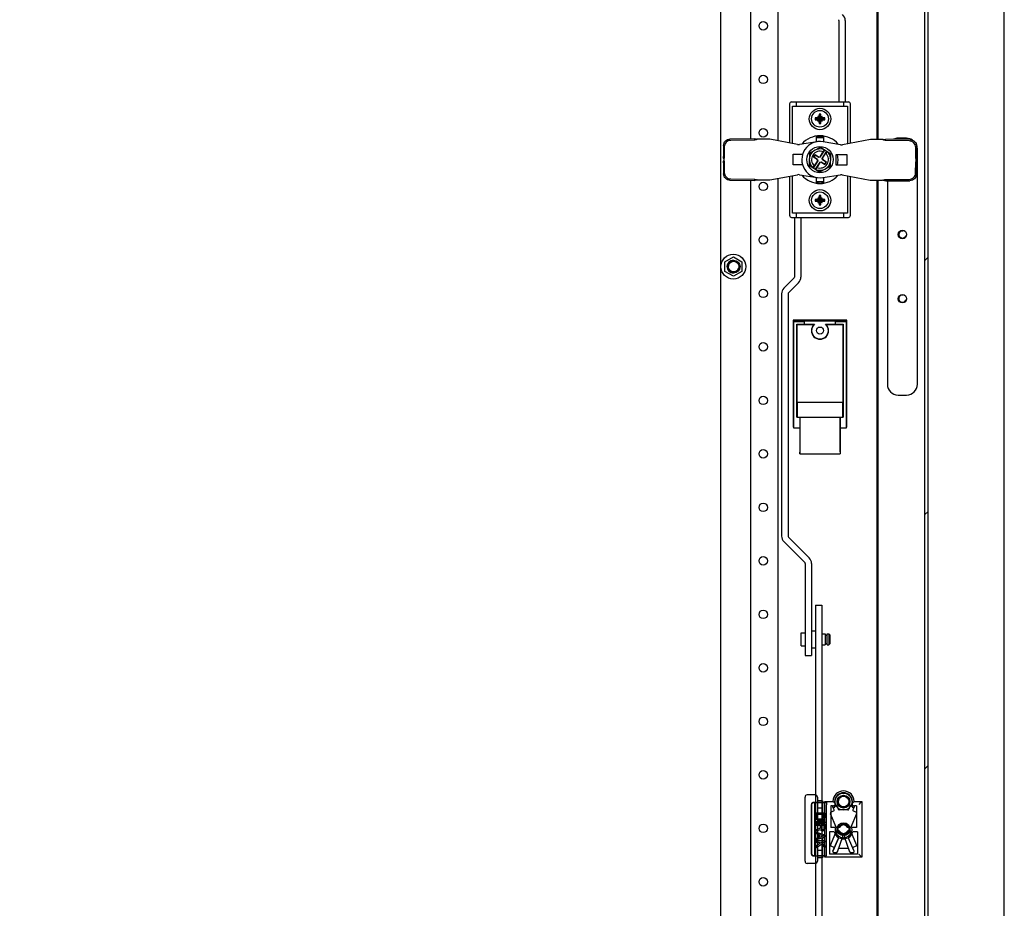
# Model space of a CAD drawing. Units: millimetres. Extents: x 0 to 420, y 0 to 297.
# Drawn here: x 374 to 420, y 113 to 154 of the extents above; entities that cross this region are included whole.
import ezdxf

# ---------------------------------------------------------------- set-up
doc = ezdxf.new("R2010")
doc.units = ezdxf.units.MM
doc.header["$LTSCALE"] = 23.1
doc.layers.get('0').update_dxf_attribs({"linetype": 'CONTINUOUS'})
for name, color, linetype in [('02___PRT_ALL_AXES', 7, 'CONTINUOUS'), ('_1144', 7, 'CONTINUOUS'), ('_2782', 7, 'CONTINUOUS'), ('_30714', 7, 'CONTINUOUS'), ('_35237', 7, 'CONTINUOUS'), ('_57981', 7, 'CONTINUOUS'), ('_62626', 7, 'CONTINUOUS'), ('_9403', 7, 'CONTINUOUS'), ('ALL_AXES', 7, 'CONTINUOUS'), ('ARRONDIS', 7, 'CONTINUOUS')]:
    doc.layers.add(name, color=color, linetype=linetype)
pattern_1 = [(45, (0, 0), (-5.9397, 5.9397), [])]

msp = doc.modelspace()

# ---------------------------------------------------------------- hatches: boundary and pattern name
at = {"linetype": 'Continuous'}
h = msp.add_hatch(dxfattribs=at)
h.set_pattern_fill('DEFAULT__16', scale=8.4, angle=45, style=0, pattern_type=0)
h.set_pattern_definition(pattern_1)
edge = h.paths.add_edge_path()
edge.add_line((336.5854, 202.62105), (336.5854, 82.92105))
edge.add_line((336.4354, 82.92105), (336.5854, 82.92105))
edge.add_line((336.4354, 202.62105), (336.4354, 82.92105))
edge.add_line((336.4354, 202.62105), (336.5854, 202.62105))
edge = h.paths.add_edge_path()
edge.add_line((336.5854, 82.92105), (416.2854, 82.92105))
edge.add_line((416.2854, 82.92105), (416.2854, 82.77105))
edge.add_line((336.5854, 82.77105), (416.2854, 82.77105))
edge.add_line((336.5854, 82.77105), (336.5854, 82.92105))
edge = h.paths.add_edge_path()
edge.add_line((416.2854, 202.62105), (336.5854, 202.62105))
edge.add_line((336.5854, 202.77105), (336.5854, 202.62105))
edge.add_line((416.2854, 202.77105), (336.5854, 202.77105))
edge.add_line((416.2854, 202.62105), (416.2854, 202.77105))
h = msp.add_hatch(color=7, dxfattribs=at)
h.paths.add_polyline_path([(416.2854, 82.92105), (416.4354, 82.92105), (416.2854, 82.77105)])
edge = h.paths.add_edge_path()
edge.add_line((416.4354, 202.62105), (416.2854, 202.62105))
edge.add_line((416.2854, 202.62105), (416.2854, 202.77105))
edge.add_line((416.4354, 202.62105), (416.2854, 202.77105))
h = msp.add_hatch(dxfattribs=at)
h.set_pattern_fill('DEFAULT__17', scale=8.4, angle=45, style=0, pattern_type=0)
h.set_pattern_definition(pattern_1)
edge = h.paths.add_edge_path()
edge.add_line((416.2854, 82.92105), (416.2854, 202.62105))
edge.add_line((416.4354, 202.62105), (416.2854, 202.62105))
edge.add_line((416.4354, 82.92105), (416.4354, 202.62105))
edge.add_line((416.4354, 82.92105), (416.2854, 82.92105))

# ---------------------------------------------------------------- linework, layer by layer
at = {"color": 7, "linetype": 'Continuous'}
for p, q in [((420, 0), (420, 297)), ((416.2854, 82.77105), (416.2854, 202.77105)), ((416.4354, 82.92105), (416.4354, 202.62105)), ((406.7354, 199.27105), (406.7354, 86.27105)), ((409.4354, 148.64567), (409.4354, 197.37105)), ((408.1354, 196.87105), (408.1354, 148.7462)), ((414.0354, 189.40105), (414.0354, 148.70582)), ((414.1054, 148.70541), (414.1054, 189.40105)), ((411.2849, 148.8215), (411.2849, 148.87811)), ((411.29367, 148.8135), (411.29367, 148.8788)), ((411.47713, 148.87885), (411.47713, 148.8135)), ((411.4859, 148.87816), (411.4859, 148.8215)), ((413.74083, 148.70751), (412.43573, 148.46934)), ((414.32035, 148.70418), (413.74083, 148.70751)), ((414.42992, 148.6681), (414.46656, 148.73075)), ((415.56158, 148.64693), (414.42992, 148.6681)), ((415.59823, 148.70957), (414.46656, 148.73075)), ((415.4354, 148.77105), (415.0354, 148.77105)), ((412.34877, 148.46885), (411.52848, 148.60892)), ((415.86534, 147.82831), (415.86149, 148.34802)), ((415.90199, 147.89095), (415.89814, 148.41066)), ((415.9354, 137.27105), (415.9354, 148.27105)), ((412.13395, 147.51674), (412.13683, 148.01673)), ((412.13683, 148.01673), (412.63682, 148.01385)), ((412.63682, 148.01385), (412.63394, 147.51386)), ((415.90199, 147.89095), (415.86534, 147.82831)), ((415.88558, 147.78844), (415.86534, 147.82831)), ((415.88508, 147.70187), (415.88558, 147.78844)), ((412.63394, 147.51386), (412.13395, 147.51674)), ((415.85456, 147.14261), (415.86439, 147.66224)), ((415.86439, 147.66224), (415.88508, 147.70187)), ((415.86439, 147.66224), (415.90031, 147.59918)), ((415.89048, 147.07955), (415.90031, 147.59918)), ((409.4354, 88.17105), (409.4354, 146.89643)), ((411.51883, 146.93159), (412.34068, 147.06221)), ((412.42763, 147.06072), (413.7299, 146.80754)), ((413.7299, 146.80754), (414.30941, 146.80421)), ((414.41939, 146.83902), (415.55122, 146.84717)), ((414.45532, 146.77596), (414.41939, 146.83902)), ((408.1354, 146.7959), (408.1354, 88.67105)), ((411.2849, 146.66394), (411.2849, 146.7206)), ((411.29367, 146.66325), (411.29367, 146.7286)), ((411.47713, 146.7286), (411.47713, 146.6633)), ((411.4859, 146.7206), (411.4859, 146.66399)), ((414.0354, 146.80579), (414.0354, 96.14105)), ((414.1054, 96.14105), (414.1054, 146.80538)), ((414.45532, 146.77596), (415.58715, 146.78411)), ((414.5354, 146.77654), (414.5354, 137.27105)), ((406.9429, 142.99766), (407.3354, 143.22427)), ((407.3354, 143.22427), (407.7279, 142.99766)), ((406.9429, 142.54444), (406.9429, 142.99766)), ((407.7279, 142.99766), (407.7279, 142.54444)), ((407.3354, 142.31783), (406.9429, 142.54444)), ((407.7279, 142.54444), (407.3354, 142.31783)), ((412.6354, 140.27105), (410.1354, 140.27105)), ((410.1354, 140.27105), (410.1354, 135.27105)), ((410.15081, 140.23202), (410.13579, 140.24703)), ((410.16749, 140.21531), (410.15081, 140.23202)), ((410.16649, 140.21631), (410.16935, 140.21345)), ((410.16649, 135.27105), (410.16649, 140.21345)), ((410.16935, 140.21631), (410.65678, 140.21631)), ((410.16935, 140.21345), (410.65678, 140.21345)), ((410.16935, 135.22865), (410.16935, 140.21345)), ((410.30519, 140.07761), (410.65678, 140.07761)), ((410.30519, 140.07761), (410.3201, 140.0627)), ((410.30519, 135.73115), (410.30519, 140.07761)), ((410.3201, 140.0627), (411.09832, 140.0627)), ((410.3201, 136.42743), (410.3201, 140.0627)), ((412.11403, 140.2152), (410.65678, 140.2152)), ((410.65678, 140.0741), (410.65678, 140.21345)), ((410.65678, 140.0741), (411.12688, 140.0741)), ((411.64392, 140.0741), (412.11403, 140.0741)), ((411.67249, 140.0627), (412.4507, 140.0627)), ((412.11403, 140.21631), (412.60145, 140.21631)), ((412.11403, 140.21345), (412.60145, 140.21345)), ((412.11403, 140.0741), (412.11403, 140.21345)), ((412.11403, 140.07761), (412.46561, 140.07761)), ((412.46561, 140.07761), (412.4507, 140.0627)), ((412.4507, 140.0627), (412.4507, 136.42743)), ((412.46561, 140.07761), (412.46561, 135.73115)), ((412.60431, 140.21631), (412.60145, 140.21345)), ((412.60145, 140.21345), (412.60145, 135.22865)), ((412.60548, 140.21748), (412.60354, 140.21554)), ((412.60431, 140.21345), (412.60431, 135.27105)), ((412.6354, 135.27105), (412.6354, 140.27105)), ((415.0354, 136.77105), (415.4354, 136.77105)), ((410.3201, 136.42743), (410.31308, 135.73115)), ((412.4507, 136.42743), (410.3201, 136.42743)), ((412.45772, 135.73115), (412.4507, 136.42743)), ((410.30519, 135.73115), (412.46561, 135.73115)), ((410.45057, 135.72614), (410.44556, 135.73115)), ((410.44556, 135.73115), (410.44556, 135.22865)), ((412.32023, 135.72614), (412.32524, 135.73115)), ((412.32524, 135.73115), (412.32524, 135.22865)), ((410.1354, 135.27105), (410.16649, 135.27105)), ((410.16649, 135.22579), (410.16935, 135.22865)), ((410.4482, 135.22579), (410.16649, 135.22579)), ((410.44556, 135.22865), (410.16935, 135.22865)), ((410.4482, 135.22997), (410.44385, 134.23527)), ((410.44556, 135.22865), (410.4482, 135.22997)), ((410.45641, 134.51974), (410.45805, 135.22865)), ((412.31275, 135.22865), (412.3144, 134.51974)), ((412.32524, 135.22865), (412.3226, 135.22997)), ((412.3226, 135.22997), (412.32695, 134.23527)), ((412.60431, 135.22579), (412.3226, 135.22579)), ((412.60145, 135.22865), (412.32524, 135.22865)), ((412.60431, 135.22579), (412.60145, 135.22865)), ((412.60431, 135.27105), (412.6354, 135.27105)), ((410.44385, 134.23527), (410.44385, 134.02265)), ((410.4465, 134.02265), (412.3243, 134.02265)), ((412.32695, 134.23527), (412.32695, 134.02265)), ((411.1704, 126.95176), (411.4704, 126.95176)), ((411.1704, 126.95176), (411.1704, 85.55176)), ((411.4704, 126.95176), (411.4704, 117.23105)), ((410.6854, 114.98105), (410.6854, 117.98105)), ((411.1654, 118.08105), (410.7854, 118.08105)), ((411.2654, 117.98105), (411.2654, 114.98105)), ((410.9862, 115.32105), (410.9862, 117.64105)), ((410.99315, 115.32105), (410.99315, 117.64105)), ((410.99415, 117.62603), (410.99415, 115.33607)), ((411.06481, 117.73102), (411.06309, 117.73853)), ((411.06353, 117.73863), (411.2654, 117.73863)), ((411.06396, 117.73863), (411.06396, 117.73093)), ((411.06396, 117.73093), (411.09155, 117.73093)), ((411.0915, 117.73094), (411.0915, 117.71876)), ((411.69392, 117.72599), (411.0915, 117.72599)), ((411.14518, 115.33607), (411.14518, 117.62603)), ((411.16614, 117.72843), (411.69392, 117.72599)), ((411.16614, 117.72599), (411.16614, 117.71381)), ((411.5054, 117.81288), (411.2654, 117.81288)), ((411.2654, 117.73392), (411.6054, 117.73392)), ((411.2654, 117.48147), (411.5054, 117.48147)), ((411.5054, 117.81288), (411.5054, 116.93105)), ((411.6054, 117.78105), (411.9855, 117.78105)), ((411.6054, 115.18105), (411.6054, 117.78105)), ((411.6854, 115.33607), (411.6854, 117.62603)), ((411.9667, 117.57105), (411.8854, 117.57105)), ((411.8854, 117.57105), (411.8854, 116.56105)), ((411.98961, 117.5188), (411.9667, 117.57105)), ((411.9855, 117.78105), (411.9954, 117.77105)), ((412.04472, 117.38863), (411.99258, 117.50851)), ((411.9954, 117.77105), (412.04046, 117.72599)), ((412.14885, 117.57845), (412.03843, 117.57845)), ((412.04046, 117.72599), (412.12482, 117.64163)), ((412.0854, 117.78105), (412.0854, 117.53887)), ((412.1952, 117.54525), (412.24156, 117.41436)), ((412.68211, 117.38105), (412.28869, 117.38105)), ((412.7756, 117.54525), (412.72924, 117.41436)), ((412.93237, 117.57845), (412.82195, 117.57845)), ((412.93034, 117.72599), (412.84598, 117.64163)), ((412.8854, 117.78105), (412.8854, 117.53887)), ((412.97822, 117.50851), (412.92608, 117.38863)), ((412.93034, 117.72599), (412.9754, 117.77105)), ((412.9754, 117.77105), (412.9853, 117.78105)), ((413.0041, 117.57105), (412.98119, 117.5188)), ((412.9853, 117.78105), (413.3354, 117.78105)), ((413.0854, 117.57105), (413.0041, 117.57105)), ((413.0854, 117.57105), (413.0854, 116.56105)), ((413.28034, 117.72599), (413.19598, 117.64163)), ((413.28034, 117.72599), (413.3354, 117.78105)), ((413.3354, 117.78105), (413.3354, 115.18105)), ((411.6222, 117.23105), (411.21959, 117.23105)), ((411.21959, 117.23105), (411.21959, 117.03105)), ((411.21959, 117.03105), (411.22797, 116.98938)), ((411.22797, 116.98938), (411.24473, 116.95605)), ((411.24473, 116.95605), (411.27826, 116.92272)), ((411.26988, 117.18105), (411.56323, 117.18105)), ((411.26988, 117.03105), (411.26988, 117.18105)), ((411.27856, 117.03105), (411.26988, 117.03105)), ((411.27826, 116.99772), (411.26988, 117.03105)), ((411.28694, 116.99772), (411.27826, 116.99772)), ((411.29502, 116.97272), (411.27826, 116.99772)), ((411.27826, 116.92272), (411.31179, 116.90605)), ((411.27856, 117.03105), (411.27856, 117.18105)), ((411.28694, 116.99772), (411.27856, 117.03105)), ((411.3037, 116.97272), (411.28694, 116.99772)), ((411.3037, 116.97272), (411.29502, 116.97272)), ((411.32017, 116.95605), (411.29502, 116.97272)), ((411.32885, 116.95605), (411.3037, 116.97272)), ((411.31179, 116.90605), (411.35369, 116.89772)), ((411.32885, 116.95605), (411.32017, 116.95605)), ((411.35369, 116.94772), (411.32017, 116.95605)), ((411.36237, 116.94772), (411.32885, 116.95605)), ((411.47941, 116.94772), (411.35369, 116.94772)), ((411.35369, 116.89772), (411.48809, 116.89772)), ((411.4704, 117.18105), (411.4704, 116.94772)), ((411.4704, 116.89772), (411.4704, 116.83105)), ((411.51294, 116.95605), (411.47941, 116.94772)), ((411.47941, 116.89772), (411.52132, 116.90605)), ((411.48809, 116.89772), (411.53, 116.90605)), ((411.5054, 116.88106), (411.51474, 116.90195)), ((411.53808, 116.97272), (411.51294, 116.95605)), ((411.52132, 116.90605), (411.55484, 116.92272)), ((411.53, 116.90605), (411.52132, 116.90605)), ((411.53, 116.90605), (411.56353, 116.92272)), ((411.55484, 116.99772), (411.53808, 116.97272)), ((411.56323, 117.03105), (411.55484, 116.99772)), ((411.55484, 116.92272), (411.58837, 116.95605)), ((411.56353, 116.92272), (411.55484, 116.92272)), ((411.56323, 117.18105), (411.56323, 117.03105)), ((411.56353, 116.92272), (411.59705, 116.95605)), ((411.58837, 116.95605), (411.60513, 116.98938)), ((411.59705, 116.95605), (411.58837, 116.95605)), ((411.59705, 116.95605), (411.61381, 116.98938)), ((411.60513, 116.98938), (411.61351, 117.03105)), ((411.61381, 116.98938), (411.60513, 116.98938)), ((411.61351, 117.03105), (411.61351, 117.23105)), ((411.6222, 117.03105), (411.61351, 117.03105)), ((411.61381, 116.98938), (411.6222, 117.03105)), ((411.6222, 117.03105), (411.6222, 117.23105)), ((412.14511, 116.58089), (411.87367, 117.20524)), ((412.0188, 117.32283), (411.8996, 117.27103)), ((413.09713, 117.20524), (412.82569, 116.58089)), ((413.07121, 117.27103), (412.952, 117.32283)), ((411.6222, 116.83105), (411.21959, 116.83105)), ((411.21959, 116.83105), (411.21959, 116.78105)), ((411.21959, 116.78105), (411.6222, 116.78105)), ((411.6222, 116.71438), (411.21959, 116.71438)), ((411.21959, 116.71438), (411.21959, 116.66438)), ((411.21959, 116.66438), (411.3956, 116.66438)), ((411.3956, 116.52272), (411.21959, 116.45605)), ((411.21959, 116.39772), (411.41236, 116.47272)), ((411.21959, 116.45605), (411.21959, 116.39772)), ((411.22827, 116.39772), (411.4135, 116.46978)), ((411.3956, 116.66438), (411.3956, 116.52272)), ((411.41236, 116.47272), (411.42912, 116.43938)), ((411.42912, 116.43938), (411.46265, 116.41438)), ((411.44589, 116.66438), (411.57161, 116.66438)), ((411.44589, 116.50605), (411.44589, 116.66438)), ((411.45457, 116.50605), (411.44589, 116.50605)), ((411.45427, 116.48105), (411.44589, 116.50605)), ((411.46295, 116.48105), (411.45427, 116.48105)), ((411.47103, 116.46438), (411.45427, 116.48105)), ((411.45457, 116.50605), (411.45457, 116.66438)), ((411.46295, 116.48105), (411.45457, 116.50605)), ((411.47971, 116.46438), (411.46295, 116.48105)), ((411.4704, 116.78105), (411.4704, 116.71438)), ((411.4704, 116.66438), (411.4704, 116.47364)), ((411.47971, 116.46438), (411.47103, 116.46438)), ((411.49617, 116.45605), (411.47103, 116.46438)), ((411.50486, 116.45605), (411.47971, 116.46438)), ((411.52132, 116.45605), (411.49617, 116.45605)), ((411.54646, 116.46438), (411.52132, 116.45605)), ((411.56323, 116.48105), (411.54646, 116.46438)), ((411.54646, 116.41438), (411.57999, 116.43938)), ((411.55515, 116.41438), (411.58867, 116.43938)), ((411.57161, 116.50605), (411.56323, 116.48105)), ((411.57161, 116.66438), (411.57161, 116.50605)), ((411.57999, 116.43938), (411.60513, 116.47272)), ((411.58867, 116.43938), (411.57999, 116.43938)), ((411.58867, 116.43938), (411.61381, 116.47272)), ((411.60513, 116.47272), (411.61351, 116.51438)), ((411.61381, 116.47272), (411.60513, 116.47272)), ((411.61351, 116.78105), (411.61351, 116.83105)), ((411.61351, 116.51438), (411.61351, 116.71438)), ((411.6222, 116.51438), (411.61351, 116.51438)), ((411.61381, 116.47272), (411.6222, 116.51438)), ((411.6222, 116.78105), (411.6222, 116.83105)), ((411.6222, 116.51438), (411.6222, 116.71438)), ((412.09348, 116.56105), (411.8854, 116.56105)), ((412.21125, 116.54365), (412.17795, 116.55255)), ((412.28758, 116.56181), (412.24124, 116.54496)), ((412.72957, 116.54496), (412.68322, 116.56181)), ((412.79285, 116.55255), (412.75955, 116.54365)), ((413.0854, 116.56105), (412.87732, 116.56105)), ((411.22827, 116.39772), (411.21959, 116.39772)), ((411.22827, 116.33105), (411.21959, 116.33105)), ((411.61351, 116.19772), (411.21959, 116.33105)), ((411.21959, 116.33105), (411.21959, 116.28105)), ((411.21959, 116.28105), (411.32017, 116.24772)), ((411.21959, 115.99772), (411.61351, 116.13105)), ((411.32017, 116.08105), (411.21959, 116.04772)), ((411.21959, 116.04772), (411.21959, 115.99772)), ((411.22827, 115.99772), (411.21959, 115.99772)), ((411.6222, 116.19772), (411.22827, 116.33105)), ((411.22827, 115.99772), (411.6222, 116.13105)), ((411.32017, 116.24772), (411.32017, 116.08105)), ((411.35369, 116.23938), (411.57999, 116.16438)), ((411.35369, 116.08938), (411.35369, 116.23938)), ((411.57999, 116.16438), (411.35369, 116.08938)), ((411.36237, 116.09226), (411.36237, 116.23651)), ((411.46265, 116.41438), (411.48779, 116.40605)), ((411.4704, 116.41438), (411.4704, 116.2491)), ((411.4704, 116.2007), (411.4704, 116.12806)), ((411.4704, 116.07967), (411.4704, 115.93105)), ((411.48779, 116.40605), (411.53, 116.40605)), ((411.51474, 116.06015), (411.5054, 116.08104)), ((411.5054, 116.03105), (411.5054, 115.14922)), ((411.52132, 116.40605), (411.54646, 116.41438)), ((411.53, 116.40605), (411.55515, 116.41438)), ((411.55515, 116.41438), (411.54646, 116.41438)), ((411.6222, 116.19772), (411.61351, 116.19772)), ((411.61351, 116.13105), (411.61351, 116.19772)), ((411.6222, 116.13105), (411.61351, 116.13105)), ((411.6222, 116.13105), (411.6222, 116.19772)), ((412.0517, 116.36105), (411.8337, 116.36105)), ((411.8337, 116.36105), (411.8337, 115.3136)), ((412.14511, 116.38121), (411.87367, 115.75686)), ((411.99087, 115.44824), (412.2543, 116.05392)), ((412.2543, 116.05392), (411.99111, 115.44866)), ((412.14001, 116.19026), (412.14001, 116.31835)), ((412.14986, 116.16788), (412.14786, 116.17003)), ((412.25566, 116.37238), (412.16223, 116.34732)), ((412.21125, 116.41845), (412.17795, 116.40955)), ((412.44066, 116.12683), (412.18748, 115.41184)), ((412.24261, 116.09138), (412.23276, 116.09768)), ((412.28758, 116.40029), (412.24124, 116.41714)), ((412.44066, 116.23083), (412.44066, 116.12683)), ((412.53015, 116.23083), (412.53015, 116.12683)), ((412.78333, 115.41184), (412.53015, 116.12683)), ((412.72957, 116.41714), (412.68322, 116.40029)), ((412.80857, 116.34732), (412.71515, 116.37238)), ((412.97969, 115.44866), (412.7165, 116.05392)), ((412.73805, 116.09768), (412.7282, 116.09138)), ((412.79285, 116.40955), (412.75955, 116.41845)), ((412.82295, 116.17003), (412.82095, 116.16788)), ((413.09713, 115.75686), (412.82569, 116.38121)), ((412.8308, 116.31835), (412.8308, 116.19026)), ((413.1371, 116.36105), (412.91911, 116.36105)), ((413.1371, 116.36105), (413.1371, 115.3136)), ((411.6222, 115.93105), (411.21959, 115.93105)), ((411.21959, 115.93105), (411.21959, 115.88105)), ((411.21959, 115.88105), (411.35369, 115.88105)), ((411.41236, 115.82272), (411.21959, 115.69772)), ((411.21959, 115.63105), (411.45427, 115.78105)), ((411.21959, 115.69772), (411.21959, 115.63105)), ((411.22827, 115.63105), (411.21959, 115.63105)), ((411.22827, 115.63105), (411.45778, 115.77774)), ((411.35369, 115.88105), (411.41236, 115.82272)), ((411.42074, 115.88105), (411.6222, 115.88105)), ((411.61351, 115.69772), (411.42074, 115.88105)), ((411.6222, 115.69772), (411.42942, 115.88105)), ((411.45427, 115.78105), (411.61351, 115.63105)), ((411.4704, 115.88105), (411.4704, 115.84208)), ((411.4704, 115.76585), (411.4704, 89.83105)), ((411.61351, 115.88105), (411.61351, 115.93105)), ((411.6222, 115.69772), (411.61351, 115.69772)), ((411.61351, 115.63105), (411.61351, 115.69772)), ((411.6222, 115.63105), (411.61351, 115.63105)), ((411.6222, 115.88105), (411.6222, 115.93105)), ((411.6222, 115.63105), (411.6222, 115.69772)), ((412.0188, 115.63927), (411.8996, 115.69106)), ((412.04472, 115.57347), (411.99258, 115.45359)), ((412.24156, 115.54774), (412.1952, 115.41685)), ((412.68211, 115.58105), (412.28869, 115.58105)), ((412.7756, 115.41685), (412.72924, 115.54774)), ((412.97822, 115.45359), (412.92608, 115.57347)), ((413.07121, 115.69106), (412.952, 115.63927)), ((411.06309, 115.22357), (411.06481, 115.23108)), ((411.2654, 115.22347), (411.06353, 115.22347)), ((411.09155, 115.23117), (411.06396, 115.23117)), ((411.06396, 115.23117), (411.06396, 115.22347)), ((411.0915, 115.23611), (411.69392, 115.23611)), ((411.0915, 115.23611), (411.0915, 115.22393)), ((411.16614, 115.23367), (411.69392, 115.23611)), ((411.16614, 115.23367), (411.16614, 115.22149)), ((411.5054, 115.48063), (411.2654, 115.48063)), ((411.6054, 115.22818), (411.2654, 115.22818)), ((411.5054, 115.14922), (411.2654, 115.14922)), ((413.3354, 115.18105), (411.6054, 115.18105)), ((413.1371, 115.3136), (411.8337, 115.3136)), ((412.14885, 115.38365), (412.03843, 115.38365)), ((412.93237, 115.38365), (412.82195, 115.38365)), ((413.28034, 115.23611), (413.19598, 115.32047)), ((413.3354, 115.18105), (413.28034, 115.23611)), ((411.1654, 114.88105), (410.7854, 114.88105))]:
    msp.add_line(p, q, dxfattribs=at)
for points in [[(411.0162, 117.71324), (411.00463, 117.6999), (410.9949, 117.68303), (410.98842, 117.66336), (410.98621, 117.64105)], [(411.0162, 117.71324), (411.03034, 117.72453), (411.0463, 117.73309), (411.06353, 117.73863)], [(411.09155, 117.73093), (411.09526, 117.73029), (411.10548, 117.72966), (411.12132, 117.72912), (411.14228, 117.72869), (411.16614, 117.72843)], [(411.14518, 117.62603), (411.14587, 117.65146), (411.1479, 117.67523), (411.15115, 117.69579), (411.15545, 117.71174), (411.16054, 117.72203), (411.16614, 117.72599)], [(411.69392, 117.72599), (411.69173, 117.72212), (411.68965, 117.71175), (411.68794, 117.69644), (411.6866, 117.67662), (411.6857, 117.65213), (411.6854, 117.62603)], [(410.98621, 115.32105), (410.98841, 115.2988), (410.99486, 115.27914), (411.00459, 115.26225), (411.0162, 115.24886)], [(411.06353, 115.22347), (411.0463, 115.22901), (411.03034, 115.23757), (411.0162, 115.24886)], [(411.0915, 115.23116), (411.0954, 115.23182), (411.1056, 115.23245), (411.12111, 115.23298), (411.1418, 115.2334), (411.16614, 115.23367)], [(411.16614, 115.23611), (411.16054, 115.24007), (411.15545, 115.25035), (411.15115, 115.2663), (411.1479, 115.28686), (411.14587, 115.31063), (411.14518, 115.33607)], [(411.69392, 115.23611), (411.69173, 115.23998), (411.68964, 115.25035), (411.68794, 115.26566), (411.6866, 115.28548), (411.6857, 115.30997), (411.6854, 115.33607)]]:
    msp.add_lwpolyline(points, dxfattribs=at)
for centre, radius in [((415.2354, 144.27105), 0.2), ((415.2354, 141.27105), 0.2), ((411.3854, 139.7813), 0.16583), ((412.4854, 116.48105), 0.3), ((412.4854, 116.48105), 0.25)]:
    msp.add_circle(centre, radius, dxfattribs=at)
for centre, radius, start, end in [((411.3854, 147.77105), 1.05525, 95.465024, 98.797123), ((411.3854, 147.77105), 1.04122, 81.109826, 98.890474), ((409.18758, 146.51393), 3.11827, 47.514578, 47.732739), ((411.3854, 147.77105), 1.04648, 84.9713, 95.0287), ((413.58322, 146.51393), 3.11827, 132.267261, 132.485422), ((411.3854, 147.77105), 1.05525, 81.200751, 84.534976), ((408.51247, 130.87948), 18.74703, 71.600119, 71.95267), ((415.0354, 148.27105), 0.5, 90, 114.853152), ((415.4354, 148.27105), 0.5, 56.692511, 90), ((411.3854, 147.77105), 0.85, 80.309544, 279.031085), ((412.39085, 148.71528), 0.25, 260.309544, 280.342244), ((415.4354, 148.27105), 0.5, 0, 25.779068), ((412.37992, 146.81531), 0.25, 78.998385, 99.031085), ((408.70705, 164.69456), 18.74703, 287.38796, 287.74051), ((411.3854, 147.77105), 1.05525, 261.200751, 264.534976), ((411.3854, 147.77105), 1.04122, 261.109826, 278.890474), ((409.18758, 149.02817), 3.11827, 312.267261, 312.485422), ((411.3854, 147.77105), 1.04648, 264.9713, 275.0287), ((413.58322, 149.02817), 3.11827, 227.514578, 227.732739), ((411.3854, 147.77105), 1.05525, 275.465024, 278.797123), ((415.2354, 144.27105), 0.165, 75, 345), ((407.3354, 142.77105), 0.3, 90, 270), ((407.3479, 142.77105), 0.25, 75, 345), ((415.2354, 141.27105), 0.165, 75, 345), ((411.3854, 139.7813), 0.402, 135.572996, 44.427004), ((411.3854, 139.7813), 0.3906, 131.441899, 48.558101), ((411.42888, 139.27608), 0.85326, 110.728463, 112.793844), ((411.34192, 139.27608), 0.85326, 67.206156, 69.271537), ((424.88971, 127.96514), 17.34999, 134.936452, 135.074484), ((415.0354, 137.27105), 0.5, 180, 270), ((415.4354, 137.27105), 0.5, 270, 360), ((410.7854, 117.98105), 0.1, 90, 180), ((411.1654, 117.98105), 0.1, 0, 90), ((412.4854, 117.77105), 0.5, 1.145992, 178.854008), ((412.4854, 117.78105), 0.4, 0, 180), ((412.4854, 117.77105), 0.25, 75, 345), ((412.03843, 117.52845), 0.05, 90, 203.508139), ((412.0354, 117.53887), 0.05, 203.670538, 360), ((411.99887, 117.36869), 0.05, 293.487174, 23.508139), ((412.14811, 117.52846), 0.05, 19.626605, 89.14617), ((412.28869, 117.43105), 0.05, 199.504068, 270), ((412.68211, 117.43105), 0.05, 270, 340.495932), ((412.8227, 117.52846), 0.05, 90.85383, 160.373395), ((412.9354, 117.53887), 0.05, 180, 336.329462), ((412.97193, 117.36869), 0.05, 156.491861, 246.512826), ((412.93237, 117.52845), 0.05, 336.491861, 90), ((411.5554, 116.93105), 0.05, 180, 360), ((411.91952, 117.22518), 0.05, 113.487174, 203.497392), ((413.05128, 117.22518), 0.05, 336.502608, 66.512826), ((412.4854, 116.48105), 0.4, 168.463041, 11.536959), ((412.19096, 116.60083), 0.05, 203.497025, 254.913302), ((412.22416, 116.59196), 0.05, 255.036432, 289.973292), ((412.27051, 116.6088), 0.05, 289.973213, 329.269398), ((412.4854, 116.48105), 0.2, 30.730602, 149.269398), ((412.7003, 116.6088), 0.05, 210.730602, 250.026787), ((412.74664, 116.59196), 0.05, 250.026708, 284.963568), ((412.77984, 116.60083), 0.05, 285.086698, 336.502975), ((411.5554, 116.03105), 0.05, 0, 180), ((412.4854, 116.48105), 0.45, 195.46601, 344.53399), ((412.17001, 116.31835), 0.03, 105.013416, 180.000081), ((412.17001, 116.19026), 0.03, 179.999964, 222.410392), ((412.19096, 116.36127), 0.05, 105.086698, 156.502975), ((412.349, 116.31901), 0.25, 217.193825, 242.290097), ((412.22416, 116.37014), 0.05, 70.026708, 104.963568), ((412.22679, 116.06589), 0.03, 336.498698, 58.187344), ((412.48258, 116.47729), 0.25, 204.811839, 260.346416), ((412.27051, 116.3533), 0.05, 30.730602, 70.026787), ((412.4854, 116.48105), 0.2, 210.730602, 329.269398), ((412.48822, 116.47729), 0.25, 279.653584, 335.188161), ((412.7003, 116.3533), 0.05, 109.973213, 149.269398), ((412.74401, 116.06589), 0.03, 121.812656, 203.501302), ((412.74664, 116.37014), 0.05, 75.036432, 109.973292), ((412.6218, 116.31901), 0.25, 297.709903, 322.806175), ((412.77984, 116.36127), 0.05, 23.497025, 74.913302), ((412.8008, 116.31835), 0.03, 359.999919, 74.986584), ((412.8008, 116.19026), 0.03, 317.589608, 0.000036), ((411.91952, 115.73692), 0.05, 156.502608, 246.512826), ((411.99887, 115.59341), 0.05, 336.491861, 66.512826), ((412.28869, 115.53105), 0.05, 90, 160.495932), ((412.68211, 115.53105), 0.05, 19.504068, 90), ((412.97193, 115.59341), 0.05, 113.487174, 203.508139), ((413.05128, 115.73692), 0.05, 293.487174, 23.497392), ((412.03843, 115.43365), 0.05, 156.491861, 270), ((412.03696, 115.42872), 0.05, 156.498701, 160.486807), ((412.14811, 115.43364), 0.05, 270.85383, 340.373395), ((412.14034, 115.42853), 0.05, 308.69037, 340.500716), ((412.8227, 115.43364), 0.05, 199.626605, 269.14617), ((412.83046, 115.42853), 0.05, 199.499284, 231.30963), ((412.93237, 115.43365), 0.05, 270, 23.508139), ((412.93384, 115.42872), 0.05, 19.513193, 23.501299), ((410.7854, 114.98105), 0.1, 180, 270), ((411.1654, 114.98105), 0.1, 270, 360)]:
    msp.add_arc(centre, radius, start, end, dxfattribs=at)
for centre, major_axis, start_param, end_param in [((410.45044, 135.28653), (0, 0.43968), -1.70281119, -0.01745329), ((412.32036, 135.28653), (0, 0.43968), 0.01745329, 1.70281119), ((410.4465, 134.59509), (0, 0.57244), -3.14159265, -1.70281119), ((412.3243, 134.59509), (0, 0.57244), -4.58037412, -3.14159265)]:
    msp.add_ellipse(centre, major_axis=major_axis, ratio=0.01745506, start_param=start_param, end_param=end_param, dxfattribs=at)
for points in [[(414.32035, 148.70418), (414.36904, 148.71327), (414.41774, 148.72238), (414.46656, 148.73075)], [(414.45532, 146.77596), (414.40659, 146.78489), (414.358, 146.79455), (414.30941, 146.80421)], [(411.0644, 117.73093), (411.02714, 117.72238), (410.99315, 117.67928), (410.99315, 117.64105)], [(410.99415, 117.62603), (410.99415, 117.666), (411.02608, 117.72095), (411.06604, 117.722)], [(410.99315, 115.32105), (410.99315, 115.28282), (411.02714, 115.23972), (411.0644, 115.23117)], [(411.0915, 115.23611), (411.05154, 115.23716), (410.99747, 115.27055), (410.99747, 115.31052)]]:
    msp.add_open_spline(points, degree=3, dxfattribs=at)
for points, knots in [([(415.86149, 148.34802), (415.86121, 148.38639), (415.84487, 148.46423), (415.77788, 148.56255), (415.67886, 148.62936), (415.60047, 148.6462), (415.56158, 148.64693)], [0, 0, 0, 0, 0.24741265, 0.49757602, 0.74915233, 1, 1, 1, 1]), ([(415.59823, 148.70957), (415.63712, 148.70884), (415.71551, 148.692), (415.81453, 148.6252), (415.88152, 148.52687), (415.89786, 148.44903), (415.89814, 148.41066)], [0, 0, 0, 0, 0.25084769, 0.50242401, 0.75258738, 1, 1, 1, 1]), ([(415.90199, 147.89095), (415.9007, 147.8825), (415.89537, 147.84831), (415.88978, 147.81415), (415.88558, 147.78844)], [0, 0, 0, 0, 0.2471602, 1, 1, 1, 1]), ([(415.88508, 147.70187), (415.88899, 147.67611), (415.89418, 147.6419), (415.89911, 147.60765), (415.90031, 147.59918)], [0, 0, 0, 0, 0.7528398, 1, 1, 1, 1]), ([(415.55122, 146.84717), (415.59012, 146.84745), (415.6687, 146.86339), (415.76849, 146.92905), (415.8366, 147.0266), (415.85383, 147.10425), (415.85456, 147.14261)], [0, 0, 0, 0, 0.25084769, 0.50242401, 0.75258738, 1, 1, 1, 1]), ([(415.89048, 147.07955), (415.88976, 147.04119), (415.87252, 146.96354), (415.80441, 146.86599), (415.70463, 146.80033), (415.62605, 146.78439), (415.58715, 146.78411)], [0, 0, 0, 0, 0.24741265, 0.49757602, 0.74915233, 1, 1, 1, 1])]:
    msp.add_open_spline(points, degree=3, knots=knots, dxfattribs=at)
at = {"layer": '02___PRT_ALL_AXES', "color": 7, "linetype": 'Continuous'}
for centre in [(408.7354, 154.02105), (408.7354, 151.52105), (408.7354, 149.02105), (408.7354, 146.52105), (408.7354, 144.02105), (408.7354, 141.52105), (408.7354, 139.02105), (408.7354, 136.52105), (408.7354, 134.02105), (408.7354, 131.52105), (408.7354, 129.02105), (408.7354, 126.52105), (408.7354, 124.02105), (408.7354, 121.52105), (408.7354, 119.02105), (408.7354, 116.52105), (408.7354, 114.02105)]:
    msp.add_circle(centre, 0.2, dxfattribs=at)
at = {"layer": '_1144', "color": 7, "linetype": 'Continuous'}
for p, q in [((411.1671, 149.72385), (411.19567, 149.69528)), ((411.1671, 149.63725), (411.19567, 149.66582)), ((411.19567, 149.69528), (411.37067, 149.69528)), ((411.19567, 149.66582), (411.19567, 149.69528)), ((411.37067, 149.66582), (411.19567, 149.66582)), ((411.28041, 149.78554), (411.35988, 149.70607)), ((411.28041, 149.57556), (411.35988, 149.65503)), ((411.30535, 149.72939), (411.36086, 149.7041)), ((411.36086, 149.657), (411.30535, 149.63171)), ((411.36185, 149.70509), (411.33656, 149.7606)), ((411.33656, 149.6005), (411.36185, 149.65601)), ((411.3421, 149.89885), (411.37067, 149.87028)), ((411.36185, 149.70509), (411.35988, 149.70607)), ((411.35988, 149.70607), (411.36086, 149.7041)), ((411.36086, 149.657), (411.35988, 149.65503)), ((411.35988, 149.65503), (411.36185, 149.65601)), ((411.36086, 149.7041), (411.36185, 149.7041)), ((411.36185, 149.657), (411.36086, 149.657)), ((411.36185, 149.7041), (411.36185, 149.70509)), ((411.36185, 149.7041), (411.37067, 149.69528)), ((411.36185, 149.657), (411.37067, 149.66582)), ((411.36185, 149.65601), (411.36185, 149.657)), ((411.37067, 149.87028), (411.40014, 149.87028)), ((411.37067, 149.69528), (411.37067, 149.87028)), ((411.37067, 149.49082), (411.37067, 149.66582)), ((411.4287, 149.89885), (411.40014, 149.87028)), ((411.40014, 149.87028), (411.40014, 149.69528)), ((411.40895, 149.7041), (411.40014, 149.69528)), ((411.40014, 149.69528), (411.57514, 149.69528)), ((411.57514, 149.66582), (411.40014, 149.66582)), ((411.40895, 149.657), (411.40014, 149.66582)), ((411.40014, 149.66582), (411.40014, 149.49082)), ((411.43424, 149.7606), (411.40895, 149.70509)), ((411.41092, 149.70607), (411.40895, 149.70509)), ((411.40895, 149.70509), (411.40895, 149.7041)), ((411.40895, 149.7041), (411.40994, 149.7041)), ((411.40994, 149.657), (411.40895, 149.657)), ((411.40895, 149.657), (411.40895, 149.65601)), ((411.40895, 149.65601), (411.41092, 149.65503)), ((411.40895, 149.65601), (411.43424, 149.6005)), ((411.40994, 149.7041), (411.46545, 149.72939)), ((411.40994, 149.7041), (411.41092, 149.70607)), ((411.46545, 149.63171), (411.40994, 149.657)), ((411.41092, 149.65503), (411.40994, 149.657)), ((411.49039, 149.78554), (411.41092, 149.70607)), ((411.49039, 149.57556), (411.41092, 149.65503)), ((411.6037, 149.72385), (411.57514, 149.69528)), ((411.57514, 149.69528), (411.57514, 149.66582)), ((411.6037, 149.63725), (411.57514, 149.66582)), ((411.3421, 149.46225), (411.37067, 149.49082)), ((411.40014, 149.49082), (411.37067, 149.49082)), ((411.4287, 149.46225), (411.40014, 149.49082)), ((411.1671, 145.91435), (411.19567, 145.88578)), ((411.19567, 145.88578), (411.37067, 145.88578)), ((411.19567, 145.85632), (411.19567, 145.88578)), ((411.28041, 145.97604), (411.35988, 145.89657)), ((411.30535, 145.91989), (411.36086, 145.8946)), ((411.36185, 145.89559), (411.33656, 145.9511)), ((411.3421, 146.08935), (411.37067, 146.06078)), ((411.36185, 145.89559), (411.35988, 145.89657)), ((411.35988, 145.89657), (411.36086, 145.8946)), ((411.36086, 145.8946), (411.36185, 145.8946)), ((411.36185, 145.8946), (411.36185, 145.89559)), ((411.36185, 145.8946), (411.37067, 145.88578)), ((411.37067, 146.06078), (411.40014, 146.06078)), ((411.37067, 145.88578), (411.37067, 146.06078)), ((411.4287, 146.08935), (411.40014, 146.06078)), ((411.40014, 146.06078), (411.40014, 145.88578)), ((411.40895, 145.8946), (411.40014, 145.88578)), ((411.40014, 145.88578), (411.57514, 145.88578)), ((411.43424, 145.9511), (411.40895, 145.89559)), ((411.41092, 145.89657), (411.40895, 145.89559)), ((411.40895, 145.89559), (411.40895, 145.8946)), ((411.40895, 145.8946), (411.40994, 145.8946)), ((411.40994, 145.8946), (411.46545, 145.91989)), ((411.40994, 145.8946), (411.41092, 145.89657)), ((411.49039, 145.97604), (411.41092, 145.89657)), ((411.6037, 145.91435), (411.57514, 145.88578)), ((411.57514, 145.88578), (411.57514, 145.85632)), ((411.1671, 145.82775), (411.19567, 145.85632)), ((411.37067, 145.85632), (411.19567, 145.85632)), ((411.28041, 145.76606), (411.35988, 145.84553)), ((411.36086, 145.8475), (411.30535, 145.82221)), ((411.33656, 145.791), (411.36185, 145.84651)), ((411.3421, 145.65275), (411.37067, 145.68132)), ((411.36086, 145.8475), (411.35988, 145.84553)), ((411.35988, 145.84553), (411.36185, 145.84651)), ((411.36185, 145.8475), (411.36086, 145.8475)), ((411.36185, 145.8475), (411.37067, 145.85632)), ((411.36185, 145.84651), (411.36185, 145.8475)), ((411.37067, 145.68132), (411.37067, 145.85632)), ((411.40014, 145.68132), (411.37067, 145.68132)), ((411.57514, 145.85632), (411.40014, 145.85632)), ((411.40895, 145.8475), (411.40014, 145.85632)), ((411.40014, 145.85632), (411.40014, 145.68132)), ((411.4287, 145.65275), (411.40014, 145.68132)), ((411.40994, 145.8475), (411.40895, 145.8475)), ((411.40895, 145.8475), (411.40895, 145.84651)), ((411.40895, 145.84651), (411.41092, 145.84553)), ((411.40895, 145.84651), (411.43424, 145.791)), ((411.46545, 145.82221), (411.40994, 145.8475)), ((411.41092, 145.84553), (411.40994, 145.8475)), ((411.49039, 145.76606), (411.41092, 145.84553)), ((411.6037, 145.82775), (411.57514, 145.85632))]:
    msp.add_line(p, q, dxfattribs=at)
for centre in [(411.3854, 149.68055), (411.3854, 145.87105)]:
    msp.add_circle(centre, 0.39, dxfattribs=at)
for centre, radius, start, end in [((414.97494, 149.68055), 3.80809, 179.34848, 180.65152), ((411.38007, 146.13516), 3.595, 91.19094, 93.396246), ((411.37668, 153.14126), 3.51028, 266.577137, 268.835677), ((410.3156, 147.53768), 2.44617, 65.331101, 66.770272), ((413.52827, 150.75035), 2.44617, 203.229728, 204.668899), ((413.52827, 148.61075), 2.44617, 155.331101, 156.770272), ((410.3156, 151.82342), 2.44617, 293.229728, 294.668899), ((414.84612, 149.68927), 3.51028, 176.577137, 178.835677), ((414.93079, 149.67522), 3.595, 181.19094, 183.396246), ((411.38538, 146.0911), 3.80799, 89.999665, 90.651201), ((411.38542, 146.0911), 3.80799, 89.348799, 90.000335), ((407.84001, 149.68588), 3.595, 1.19094, 3.396246), ((407.92469, 149.67183), 3.51028, 356.577137, 358.835677), ((412.45521, 147.53768), 2.44617, 113.229728, 114.668899), ((412.45521, 151.82342), 2.44617, 245.331101, 246.770272), ((409.24253, 150.75035), 2.44617, 335.331101, 336.770272), ((411.39412, 146.21984), 3.51028, 86.577137, 88.835677), ((411.39073, 153.22594), 3.595, 271.19094, 273.396246), ((409.24253, 148.61075), 2.44617, 23.229728, 24.668899), ((407.79586, 149.68055), 3.80809, 359.34848, 0.65152), ((411.38538, 153.27), 3.80799, 269.348799, 270.000335), ((411.38542, 153.27), 3.80799, 269.999665, 270.651201), ((414.97494, 145.87105), 3.80809, 179.34848, 180.65152), ((411.38007, 142.32566), 3.595, 91.19094, 93.396246), ((410.3156, 143.72818), 2.44617, 65.331101, 66.770272), ((413.52827, 146.94085), 2.44617, 203.229728, 204.668899), ((414.84612, 145.87977), 3.51028, 176.577137, 178.835677), ((411.38538, 142.2816), 3.80799, 89.999665, 90.651201), ((411.38542, 142.2816), 3.80799, 89.348799, 90.000335), ((407.84001, 145.87638), 3.595, 1.19094, 3.396246), ((412.45521, 143.72818), 2.44617, 113.229728, 114.668899), ((409.24253, 146.94085), 2.44617, 335.331101, 336.770272), ((411.39412, 142.41034), 3.51028, 86.577137, 88.835677), ((407.79586, 145.87105), 3.80809, 359.34848, 0.65152), ((411.37668, 149.33176), 3.51028, 266.577137, 268.835677), ((413.52827, 144.80125), 2.44617, 155.331101, 156.770272), ((410.3156, 148.01392), 2.44617, 293.229728, 294.668899), ((414.93079, 145.86572), 3.595, 181.19094, 183.396246), ((411.38538, 149.4605), 3.80799, 269.348799, 270.000335), ((411.38542, 149.4605), 3.80799, 269.999665, 270.651201), ((407.92469, 145.86233), 3.51028, 356.577137, 358.835677), ((412.45521, 148.01392), 2.44617, 245.331101, 246.770272), ((411.39073, 149.41644), 3.595, 271.19094, 273.396246), ((409.24253, 144.80125), 2.44617, 23.229728, 24.668899)]:
    msp.add_arc(centre, radius, start, end, dxfattribs=at)
at = {"layer": '_2782', "color": 7, "linetype": 'Continuous'}
for p, q in [((411.35991, 148.32122), (410.95001, 148.10835)), ((411.39624, 147.8869), (411.60935, 148.22069)), ((411.45982, 148.31676), (411.84912, 148.0682)), ((411.5308, 148.13831), (411.58813, 148.22811)), ((411.58813, 148.22811), (411.59146, 148.2327)), ((411.59146, 148.2327), (411.60935, 148.22069)), ((411.60935, 148.22069), (411.60964, 148.2211)), ((410.8962, 148.02406), (410.8756, 147.56264)), ((411.07927, 147.88478), (411.15349, 148.00102)), ((411.07927, 147.88478), (411.10102, 147.88958)), ((411.24791, 147.77711), (411.07927, 147.88478)), ((411.15829, 147.97927), (411.10102, 147.88958)), ((411.26966, 147.78191), (411.10102, 147.88958)), ((411.3218, 147.89356), (411.15349, 148.00102)), ((411.15349, 148.00102), (411.15829, 147.97927)), ((411.3266, 147.87181), (411.15829, 147.97927)), ((411.24791, 147.77711), (411.26966, 147.78191)), ((411.263, 147.70748), (411.24791, 147.77711)), ((411.26966, 147.78191), (411.28475, 147.71228)), ((411.3218, 147.89356), (411.39144, 147.90865)), ((411.3266, 147.87181), (411.3218, 147.89356)), ((411.39624, 147.8869), (411.3266, 147.87181)), ((411.39144, 147.90865), (411.50919, 148.09308)), ((411.39144, 147.90865), (411.39624, 147.8869)), ((411.48614, 147.82996), (411.69931, 148.16385)), ((411.48614, 147.82996), (411.50789, 147.83476)), ((411.50123, 147.76032), (411.48614, 147.82996)), ((411.52297, 147.76512), (411.50123, 147.76032)), ((411.66986, 147.65265), (411.50123, 147.76032)), ((411.50789, 147.83476), (411.62543, 148.01886)), ((411.50789, 147.83476), (411.52297, 147.76512)), ((411.69161, 147.65745), (411.52297, 147.76512)), ((411.7147, 148.1473), (411.65737, 148.05751)), ((411.71747, 148.15225), (411.7147, 148.1473)), ((411.8746, 147.51804), (411.8952, 147.97946)), ((410.92168, 147.47389), (411.31099, 147.22534)), ((411.05333, 147.38985), (411.0561, 147.3948)), ((411.0561, 147.3948), (411.11343, 147.48459)), ((411.28475, 147.71228), (411.07149, 147.37825)), ((411.263, 147.70748), (411.14537, 147.52324)), ((411.16116, 147.321), (411.16145, 147.32141)), ((411.37465, 147.65533), (411.16145, 147.32141)), ((411.17934, 147.3094), (411.16145, 147.32141)), ((411.18267, 147.31399), (411.17935, 147.3094)), ((411.24, 147.40379), (411.18267, 147.31399)), ((411.37945, 147.63359), (411.26161, 147.44902)), ((411.28475, 147.71228), (411.263, 147.70748)), ((411.37465, 147.65533), (411.44429, 147.67042)), ((411.37945, 147.63359), (411.37465, 147.65533)), ((411.44908, 147.64867), (411.37945, 147.63359)), ((411.41089, 147.22088), (411.82079, 147.43375)), ((411.44429, 147.67042), (411.6126, 147.56296)), ((411.44429, 147.67042), (411.44908, 147.64867)), ((411.44908, 147.64867), (411.6174, 147.54121)), ((411.6126, 147.56296), (411.66986, 147.65265)), ((411.6174, 147.54121), (411.6126, 147.56296)), ((411.6174, 147.54121), (411.69161, 147.65745)), ((411.69161, 147.65745), (411.66986, 147.65265))]:
    msp.add_line(p, q, dxfattribs=at)
msp.add_circle((411.3854, 147.77105), 0.615, dxfattribs=at)
for centre, radius, start, end in [((411.3854, 147.77105), 0.5, 66.079765, 228.807298), ((411.406, 148.23247), 0.1, 57.443532, 117.443532), ((410.9961, 148.0196), 0.1, 117.443532, 177.443532), ((411.3854, 147.77105), 0.395, 68.142382, 226.744682), ((411.3854, 147.77105), 0.5, 246.079765, 48.807298), ((411.3854, 147.77105), 0.395, 248.142382, 46.744682), ((411.7953, 147.98392), 0.1, 357.443532, 57.443532), ((410.9755, 147.55818), 0.1, 177.443532, 237.443532), ((411.7747, 147.5225), 0.1, 297.443532, 357.443532), ((411.3648, 147.30963), 0.1, 237.443532, 297.443532)]:
    msp.add_arc(centre, radius, start, end, dxfattribs=at)
for points, knots in [([(411.53258, 148.13577), (411.53205, 148.13358), (411.52953, 148.12808), (411.52205, 148.11369), (411.51471, 148.10172), (411.50919, 148.09308)], [0, 0, 0, 0, 0.13836471, 0.36926088, 1, 1, 1, 1]), ([(411.53246, 148.13765), (411.53255, 148.13762), (411.53301, 148.13707), (411.53272, 148.13631), (411.53258, 148.13577)], [0, 0, 0, 0, 0.14567443, 1, 1, 1, 1]), ([(411.65607, 148.05873), (411.65579, 148.059), (411.65417, 148.05813), (411.6524, 148.05628), (411.64916, 148.05272), (411.64361, 148.04561), (411.63542, 148.03419), (411.62889, 148.02428), (411.62543, 148.01886)], [0, 0, 0, 0, 0.02344413, 0.08042202, 0.17247287, 0.29654239, 0.6199532, 1, 1, 1, 1]), ([(411.11473, 147.48337), (411.11502, 147.4831), (411.11664, 147.48397), (411.1184, 147.48582), (411.12164, 147.48938), (411.12719, 147.49649), (411.13538, 147.50791), (411.14191, 147.51782), (411.14537, 147.52324)], [0, 0, 0, 0, 0.02344413, 0.08042202, 0.17247287, 0.29654239, 0.6199532, 1, 1, 1, 1]), ([(411.23834, 147.40445), (411.23825, 147.40448), (411.23779, 147.40503), (411.23808, 147.40579), (411.23822, 147.40633)], [0, 0, 0, 0, 0.14567443, 1, 1, 1, 1]), ([(411.23822, 147.40633), (411.23875, 147.40852), (411.24127, 147.41402), (411.24875, 147.42841), (411.2561, 147.44038), (411.26161, 147.44902)], [0, 0, 0, 0, 0.13836471, 0.36926088, 1, 1, 1, 1])]:
    msp.add_open_spline(points, degree=3, knots=knots, dxfattribs=at)
at = {"layer": '_30714', "color": 7, "linetype": 'Continuous'}
for p, q in [((408.30981, 148.74846), (407.17804, 148.73379)), ((408.3461, 148.68561), (407.21433, 148.67094)), ((408.30981, 148.74846), (408.3461, 148.68561)), ((409.0354, 148.72105), (408.45587, 148.72105)), ((410.3391, 148.47537), (409.0354, 148.72105)), ((406.87641, 148.43662), (406.86958, 147.91694)), ((406.9127, 148.37377), (406.90586, 147.85409)), ((411.24715, 148.60973), (410.42606, 148.47438)), ((406.90586, 147.85409), (406.86958, 147.91694)), ((406.90586, 147.85409), (406.8854, 147.81434)), ((406.8854, 147.81434), (406.8854, 147.72776)), ((406.8854, 147.72776), (406.90586, 147.68801)), ((410.1354, 148.02105), (410.57435, 148.02105)), ((410.1354, 147.52105), (410.1354, 148.02105)), ((406.86958, 147.62516), (406.90586, 147.68801)), ((406.86958, 147.62516), (406.87641, 147.10548)), ((406.90586, 147.68801), (406.9127, 147.16833)), ((410.57372, 147.52105), (410.1354, 147.52105)), ((407.17804, 146.80831), (408.30981, 146.79364)), ((407.21433, 146.87116), (408.3461, 146.85649)), ((408.3461, 146.85649), (408.30981, 146.79364)), ((408.45587, 146.82105), (409.0354, 146.82105)), ((409.0354, 146.82105), (410.3391, 147.06673)), ((410.42606, 147.06772), (411.24715, 146.93237))]:
    msp.add_line(p, q, dxfattribs=at)
for centre, radius, start, end in [((414.16109, 130.86323), 18.74703, 107.717645, 108.070196), ((410.3854, 148.72105), 0.25, 259.328071, 279.36077), ((411.3854, 147.77105), 0.85, 342.551107, 16.802114), ((414.16109, 164.67887), 18.74703, 251.929804, 252.282355), ((410.3854, 146.82105), 0.25, 80.63923, 100.671929)]:
    msp.add_arc(centre, radius, start, end, dxfattribs=at)
for points, knots in [([(406.87641, 148.43662), (406.87692, 148.47498), (406.89371, 148.55273), (406.96125, 148.65067), (407.06066, 148.7169), (407.13915, 148.73329), (407.17804, 148.73379)], [0, 0, 0, 0, 0.24741265, 0.49757602, 0.74915233, 1, 1, 1, 1]), ([(407.21433, 148.67094), (407.17543, 148.67044), (407.09695, 148.65405), (406.99754, 148.58782), (406.93, 148.48988), (406.9132, 148.41213), (406.9127, 148.37377)], [0, 0, 0, 0, 0.25084769, 0.50242401, 0.75258738, 1, 1, 1, 1]), ([(406.8854, 147.81434), (406.88134, 147.84007), (406.87595, 147.87426), (406.87082, 147.90848), (406.86958, 147.91694)], [0, 0, 0, 0, 0.7528398, 1, 1, 1, 1]), ([(406.86958, 147.62516), (406.87082, 147.63362), (406.87595, 147.66784), (406.88134, 147.70203), (406.8854, 147.72776)], [0, 0, 0, 0, 0.2471602, 1, 1, 1, 1]), ([(407.17804, 146.80831), (407.13915, 146.80881), (407.06066, 146.8252), (406.96125, 146.89143), (406.89371, 146.98937), (406.87692, 147.06712), (406.87641, 147.10548)], [0, 0, 0, 0, 0.25084769, 0.50242401, 0.75258738, 1, 1, 1, 1]), ([(406.9127, 147.16833), (406.9132, 147.12997), (406.93, 147.05222), (406.99754, 146.95428), (407.09695, 146.88805), (407.17543, 146.87166), (407.21433, 146.87116)], [0, 0, 0, 0, 0.24741265, 0.49757602, 0.74915233, 1, 1, 1, 1])]:
    msp.add_open_spline(points, degree=3, knots=knots, dxfattribs=at)
for points in [[(408.30981, 148.74846), (408.35859, 148.73981), (408.40723, 148.73043), (408.45587, 148.72105)], [(408.45587, 146.82105), (408.40723, 146.81167), (408.35859, 146.80229), (408.30981, 146.79364)]]:
    msp.add_open_spline(points, degree=3, dxfattribs=at)
at = {"layer": '_35237', "color": 7, "linetype": 'Continuous'}
for p, q in [((410.1904, 145.07105), (410.1904, 142.28227)), ((410.4904, 145.07105), (410.4904, 142.28227)), ((410.16883, 142.23018), (409.69984, 141.7612)), ((409.91198, 141.54907), (410.38096, 142.01805)), ((409.5904, 141.49698), (409.5904, 130.18227)), ((409.8904, 141.49698), (409.8904, 130.18227)), ((409.69984, 129.91805), (410.66883, 128.94907)), ((410.88096, 129.1612), (409.91198, 130.13018)), ((410.6904, 128.89698), (410.6904, 124.60176)), ((410.9904, 128.89698), (410.9904, 124.60176)), ((410.6904, 124.60176), (410.9904, 124.60176))]:
    msp.add_line(p, q, dxfattribs=at)
for centre, radius, start, end in [((410.11674, 142.28227), 0.07366, 315, 360), ((410.11674, 142.28227), 0.37366, 315, 360), ((409.96406, 141.49698), 0.37366, 135, 180), ((409.96406, 141.49698), 0.07366, 135, 180), ((409.96406, 130.18227), 0.37366, 180, 225), ((409.96406, 130.18227), 0.07366, 180, 225), ((410.61674, 128.89698), 0.07366, 0, 45), ((410.61674, 128.89698), 0.37366, 0, 45)]:
    msp.add_arc(centre, radius, start, end, dxfattribs=at)
at = {"layer": '_57981', "color": 7, "linetype": 'Continuous'}
for p, q in [((412.2654, 154.27094), (412.2654, 150.47105)), ((412.5654, 154.27094), (412.5654, 150.47105))]:
    msp.add_line(p, q, dxfattribs=at)
for radius in [0.05, 0.35]:
    msp.add_arc((412.2154, 154.27094), radius, 0, 52, dxfattribs=at)
at = {"layer": '_62626', "color": 7, "linetype": 'Continuous'}
for p, q in [((409.9604, 150.37105), (409.9604, 148.54674)), ((410.0604, 150.47105), (412.7104, 150.47105)), ((410.1004, 150.27105), (412.6704, 150.27105)), ((410.1004, 148.52036), (410.1004, 150.27105)), ((410.2854, 150.27105), (410.2854, 150.47105)), ((412.4854, 150.47105), (412.4854, 150.27105)), ((412.6704, 150.27105), (412.6704, 148.51217)), ((412.8104, 148.53772), (412.8104, 150.37105)), ((411.2254, 148.60586), (411.2254, 148.87451)), ((411.5454, 148.87348), (411.5454, 148.60586)), ((409.9604, 146.99536), (409.9604, 145.17105)), ((410.1004, 145.27105), (410.1004, 147.02174)), ((411.2254, 146.66862), (411.2254, 146.93624)), ((411.5454, 146.93624), (411.5454, 146.66759)), ((412.6704, 147.01352), (412.6704, 145.27105)), ((412.8104, 145.17105), (412.8104, 146.9863)), ((410.0604, 145.07105), (412.7104, 145.07105)), ((412.6704, 145.27105), (410.1004, 145.27105)), ((410.2854, 145.07105), (410.2854, 145.27105)), ((412.4854, 145.27105), (412.4854, 145.07105))]:
    msp.add_line(p, q, dxfattribs=at)
for centre in [(411.3854, 149.67105), (411.3854, 145.87105)]:
    msp.add_circle(centre, 0.5, dxfattribs=at)
for centre, radius, start, end in [((410.0604, 150.37105), 0.1, 90, 180), ((412.7104, 150.37105), 0.1, 0, 90), ((411.3854, 147.77105), 1.115, 40.190547, 139.482563), ((411.3854, 147.77105), 1.025, 81.019543, 98.980457), ((411.3854, 147.77105), 1.115, 220.521198, 319.153846), ((411.3854, 147.77105), 1.025, 261.019543, 278.980457), ((410.0604, 145.17105), 0.1, 180, 270), ((412.7104, 145.17105), 0.1, 270, 360)]:
    msp.add_arc(centre, radius, start, end, dxfattribs=at)
at = {"layer": '_9403', "color": 7, "linetype": 'Continuous'}
for p, q in [((410.5004, 125.65676), (410.6904, 125.65676)), ((410.5004, 125.04676), (410.5004, 125.65675)), ((410.9904, 125.75176), (411.1704, 125.75176)), ((411.4704, 125.60676), (411.6204, 125.60676)), ((411.6204, 125.60676), (411.6204, 125.09676)), ((411.6204, 125.54926), (411.7204, 125.54926)), ((411.7204, 125.60676), (411.8004, 125.60676)), ((411.7204, 125.09676), (411.7204, 125.60676)), ((411.8504, 125.55676), (411.8004, 125.60676)), ((411.8004, 125.60676), (411.8004, 125.09676)), ((411.8504, 125.55675), (411.8504, 125.14676)), ((410.5004, 125.04676), (410.6904, 125.04676)), ((410.9904, 124.95176), (411.1704, 124.95176)), ((411.4704, 125.09676), (411.6204, 125.09676)), ((411.6204, 125.15426), (411.7204, 125.15426)), ((411.7204, 125.09676), (411.8004, 125.09676)), ((411.8504, 125.14676), (411.8004, 125.09676))]:
    msp.add_line(p, q, dxfattribs=at)
at = {"layer": 'ALL_AXES', "color": 7, "linetype": 'Continuous'}
for centre, radius in [((407.3479, 142.77105), 0.3), ((407.3479, 142.77105), 0.25), ((412.4854, 117.77105), 0.4), ((412.4854, 117.77105), 0.3), ((412.4854, 117.77105), 0.25)]:
    msp.add_circle(centre, radius, dxfattribs=at)
at = {"layer": 'ARRONDIS', "color": 7, "linetype": 'Continuous'}
msp.add_circle((407.3354, 142.77105), 0.58, dxfattribs=at)

doc.saveas('drawing.dxf')
